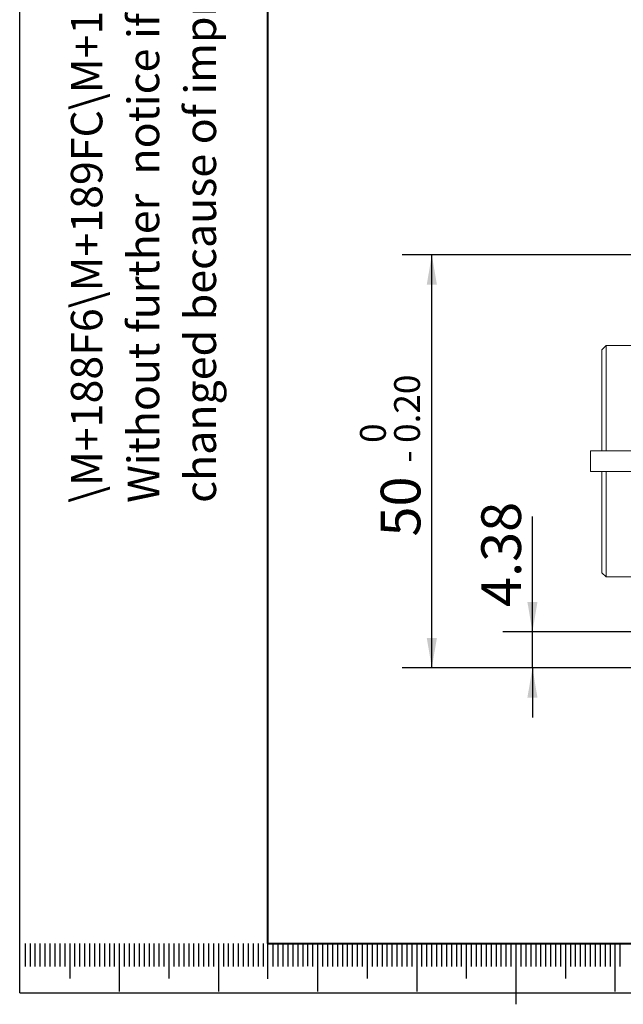
# Model space of a CAD drawing. Units: millimetres. Extents: x 0 to 648, y -1 to 558.
# Drawn here: x 0 to 61, y -1 to 98 of the extents above; entities that cross this region are included whole.
import ezdxf

# ---------------------------------------------------------------- set-up
doc = ezdxf.new("R2010")
doc.units = ezdxf.units.MM
for name, color, linetype in [('1', 1, 'Continuous'), ('SLD-0', 7, 'Continuous'), ('图框', 179, 'Continuous')]:
    doc.layers.add(name, color=color, linetype=linetype)
doc.styles.add('SLDTEXTSTYLE0', font='TXT', dxfattribs={"width": 0.7, "bigfont": 'bigfont'})
doc.styles.add('SLDTEXTSTYLE1', font='TXT', dxfattribs={"width": 0.7})
doc.dimstyles.new('SLDDIMSTYLE0', dxfattribs={"dimtxt": 4, "dimasz": 3, "dimexe": 0, "dimexo": 0.0625, "dimgap": 1, "dimtad": 2, "dimlfac": 1.2, "dimrnd": 1e-09, "dimzin": 12, "dimdsep": 46, "dimtxsty": 'SLDTEXTSTYLE1', "dimsah": 1, "dimcen": 0.09, "dimadec": 0, "dimazin": 3, "dimtfac": 1, "dimtmove": 0, "dimatfit": 0, "dimfxl": 0, "dimfrac": 2, "dimtolj": 1, "dimtzin": 12, "dimarcsym": 0})
doc.dimstyles.new('SLDDIMSTYLE7', dxfattribs={"dimtxt": 4, "dimasz": 3, "dimexe": 0, "dimexo": 0.0625, "dimgap": 1, "dimtad": 2, "dimlfac": 1.2, "dimrnd": 1e-09, "dimzin": 12, "dimdsep": 46, "dimtxsty": 'SLDTEXTSTYLE1', "dimsah": 1, "dimcen": 0.09, "dimadec": 0, "dimazin": 3, "dimtol": 1, "dimtm": 0.2, "dimtfac": 1, "dimtofl": 0, "dimtmove": 0, "dimatfit": 3, "dimfxl": 0, "dimfrac": 2, "dimtolj": 1, "dimtzin": 0, "dimarcsym": 0})

# ---------------------------------------------------------------- blocks, each defined once
blk = doc.blocks.new('SW_NOTE_4')
at = {"layer": '图框', "color": 0, "char_height": 3.175, "attachment_point": 1, "rotation": 90}
for s, insert, style in [('\\M+188F6\\M+189FC\\M+197C7\\M+19399\\M+18CB4\\M+188F6\\M+18143规\\M+18A69\\M+188C8\\M+18B79\\M+18A4F观\\M+1974C\\M+18F8A变\\M+18D58时\\M+18143\\M+19573\\M+18DC4另\\M+18D73\\M+192CA\\M+1926D\\M+18143\\M+18C68请谅\\M+189F0\\M+18142', (-4.093, 0), 'SLDTEXTSTYLE0'), ('changed because of improvement thanks for your understanding', (7.374, 0), 'SLDTEXTSTYLE1'), ('Without further  notice if specification and exterior have been', (1.641, 0), 'SLDTEXTSTYLE1')]:
    blk.add_mtext(s, dxfattribs=dict(at, insert=insert, style=style))
blk = doc.blocks.new('_D_22')
at = {"layer": '图框'}
for p, q in [((51.717, 36.433), (51.717, 48.058)), ((101.224, 36.433), (48.717, 36.433)), ((51.717, 32.787), (51.717, 36.433)), ((64.974, 32.787), (48.717, 32.787)), ((51.717, 32.787), (51.717, 27.787))]:
    blk.add_line(p, q, dxfattribs=at)
for points in [[(51.717, 36.433), (52.225, 39.433), (51.209, 39.433)], [(51.717, 32.787), (51.209, 29.787), (52.225, 29.787)]]:
    blk.add_solid(points, dxfattribs=at)
at = {"layer": '图框', "insert": (46.561, 38.93), "char_height": 4, "attachment_point": 1, "rotation": 90, "style": 'SLDTEXTSTYLE1'}
blk.add_mtext('4.38', dxfattribs=at)
blk = doc.blocks.new('_D_23')
at = {"layer": '图框'}
for p, q in [((64.974, 74.453), (38.57, 74.453)), ((41.57, 32.787), (41.57, 74.453)), ((64.974, 32.787), (38.57, 32.787))]:
    blk.add_line(p, q, dxfattribs=at)
for points in [[(41.57, 74.453), (41.062, 71.453), (42.078, 71.453)], [(41.57, 32.787), (42.078, 35.787), (41.062, 35.787)]]:
    blk.add_solid(points, dxfattribs=at)
at = {"layer": '图框', "attachment_point": 1, "rotation": 90, "style": 'SLDTEXTSTYLE1'}
for s, insert, char_height in [('0.20', (37.768, 55.474), 2.6), ('0', (34.33, 55.474), 2.6), ('-', (37.768, 53.488), 2.6), ('50', (36.414, 46.032), 4)]:
    blk.add_mtext(s, dxfattribs=dict(at, insert=insert, char_height=char_height))

msp = doc.modelspace()

# ---------------------------------------------------------------- linework, layer by layer
at = {"color": 7, "linetype": 'Continuous', "lineweight": 15}
for p, q in [((59.14059, 65.28669), (58.72392, 64.87002)), ((58.72392, 63.62002), (58.72392, 64.87002)), ((59.14059, 65.28669), (59.14059, 63.62002)), ((59.14059, 65.28669), (69.97392, 65.28669)), ((58.72392, 54.66169), (58.72392, 63.62002)), ((59.14059, 63.62002), (59.14059, 54.66169)), ((61.64059, 54.66169), (57.57022, 54.66169)), ((57.57022, 53.62002), (57.57022, 54.66169)), ((57.57022, 52.57835), (57.57022, 53.62002)), ((57.57022, 52.57835), (61.64059, 52.57835)), ((58.72392, 43.62002), (58.72392, 52.57835)), ((59.14059, 52.57835), (59.14059, 43.62002)), ((58.72392, 42.37002), (58.72392, 43.62002)), ((59.14059, 43.62002), (59.14059, 41.95335)), ((58.72392, 42.37002), (59.14059, 41.95335)), ((69.97392, 41.95335), (59.14059, 41.95335))]:
    msp.add_line(p, q, dxfattribs=at)
at = {"layer": '1', "color": 7}
msp.add_line((25, 4.98469), (97, 4.96937), dxfattribs=at)
at = {"layer": 'SLD-0', "color": 7}
for p, q in [((0.54333, 4.98469), (0.54333, 2.67542)), ((1.04333, 4.98469), (1.04333, 2.67542)), ((1.54333, 4.98469), (1.54333, 2.67542)), ((2.04333, 4.98469), (2.04333, 2.67542)), ((2.54333, 4.98469), (2.54333, 2.67542)), ((3.04333, 4.98469), (3.04333, 2.67542)), ((3.54333, 4.98469), (3.54333, 2.67542)), ((4.04333, 4.98469), (4.04333, 2.67542)), ((4.54333, 4.98469), (4.54333, 2.67542)), ((5.04333, 4.98469), (5.04333, 1.4419)), ((5.54333, 4.98469), (5.54333, 2.67542)), ((6.04333, 4.98469), (6.04333, 2.67542)), ((6.54333, 4.98469), (6.54333, 2.67542)), ((7.04333, 4.98469), (7.04333, 2.67542)), ((7.54333, 4.98469), (7.54333, 2.67542)), ((8.04333, 4.98469), (8.04333, 2.67542)), ((8.54333, 4.98469), (8.54333, 2.67542)), ((9.04333, 4.98469), (9.04333, 2.67542)), ((9.54333, 4.98469), (9.54333, 2.67542)), ((10.04333, 4.98469), (10.04333, 0.15858)), ((10.04333, 4.98469), (10.04333, 1.4419)), ((10.54333, 4.98469), (10.54333, 2.67542)), ((11.04333, 4.98469), (11.04333, 2.67542)), ((11.54333, 4.98469), (11.54333, 2.67542)), ((12.04333, 4.98469), (12.04333, 2.67542)), ((12.54333, 4.98469), (12.54333, 2.67542)), ((13.04333, 4.98469), (13.04333, 2.67542)), ((13.54333, 4.98469), (13.54333, 2.67542)), ((14.04333, 4.98469), (14.04333, 2.67542)), ((14.54333, 4.98469), (14.54333, 2.67542)), ((15.04333, 4.98469), (15.04333, 1.4419)), ((15.54333, 4.98469), (15.54333, 2.67542)), ((16.04333, 4.98469), (16.04333, 2.67542)), ((16.54333, 4.98469), (16.54333, 2.67542)), ((17.04333, 4.98469), (17.04333, 2.67542)), ((17.54333, 4.98469), (17.54333, 2.67542)), ((18.04333, 4.98469), (18.04333, 2.67542)), ((18.54333, 4.98469), (18.54333, 2.67542)), ((19.04333, 4.98469), (19.04333, 2.67542)), ((19.54333, 4.98469), (19.54333, 2.67542)), ((20.04333, 4.98469), (20.04333, 0.15858)), ((20.54333, 4.98469), (20.54333, 2.67542)), ((21.04333, 4.98469), (21.04333, 2.67542)), ((21.54333, 4.98469), (21.54333, 2.67542)), ((22.04333, 4.98469), (22.04333, 2.67542)), ((22.54333, 4.98469), (22.54333, 2.67542)), ((23.04333, 4.98469), (23.04333, 2.67542)), ((23.54333, 4.98469), (23.54333, 2.67542)), ((24.04333, 4.98469), (24.04333, 2.67542)), ((24.54333, 4.98469), (24.54333, 2.67542)), ((25, 4.98469), (25, 1.42659)), ((25.54333, 4.98469), (25.54333, 2.67542)), ((26.04333, 4.98469), (26.04333, 2.67542)), ((26.54333, 4.98469), (26.54333, 2.67542)), ((27.04333, 4.98469), (27.04333, 2.67542)), ((27.54333, 4.98469), (27.54333, 2.67542)), ((28.04333, 4.98469), (28.04333, 2.67542)), ((28.54333, 4.98469), (28.54333, 2.67542)), ((29.04333, 5), (29.04333, 2.69074)), ((29.54333, 4.98469), (29.54333, 2.67542)), ((30.04333, 4.98469), (30.04333, 0.15858)), ((30.54333, 4.98469), (30.54333, 2.67542)), ((31.04333, 4.98469), (31.04333, 2.67542)), ((31.54333, 4.98469), (31.54333, 2.67542)), ((32.04333, 4.98469), (32.04333, 2.67542)), ((32.54333, 4.98469), (32.54333, 2.67542)), ((33.04333, 4.98469), (33.04333, 2.67542)), ((33.54333, 4.98469), (33.54333, 2.67542)), ((34.04333, 4.98469), (34.04333, 2.67542)), ((34.54333, 4.98469), (34.54333, 2.67542)), ((35.04333, 4.98469), (35.04333, 1.4419)), ((35.54333, 4.98469), (35.54333, 2.67542)), ((36.04333, 4.98469), (36.04333, 2.67542)), ((36.54333, 4.98469), (36.54333, 2.67542)), ((37.04333, 4.98469), (37.04333, 2.67542)), ((37.54333, 4.98469), (37.54333, 2.67542)), ((38.04333, 4.98469), (38.04333, 2.67542)), ((38.54333, 4.98469), (38.54333, 2.67542)), ((39.04333, 4.98469), (39.04333, 2.67542)), ((39.54333, 4.98469), (39.54333, 2.67542)), ((40.04333, 4.98469), (40.04333, 0.15858)), ((40.54333, 4.98469), (40.54333, 2.67542)), ((41.04333, 4.98469), (41.04333, 2.67542)), ((41.54333, 4.98469), (41.54333, 2.67542)), ((42.04333, 4.98469), (42.04333, 2.67542)), ((42.54333, 4.98469), (42.54333, 2.67542)), ((43.04333, 4.98469), (43.04333, 2.67542)), ((43.54333, 4.98469), (43.54333, 2.67542)), ((44.04333, 4.98469), (44.04333, 2.67542)), ((44.54333, 4.98469), (44.54333, 2.67542)), ((45.04333, 4.98469), (45.04333, 1.4419)), ((45.54333, 4.98469), (45.54333, 2.67542)), ((46.04333, 4.98469), (46.04333, 2.67542)), ((46.54333, 4.98469), (46.54333, 2.67542)), ((47.04333, 4.98469), (47.04333, 2.67542)), ((47.54333, 4.98469), (47.54333, 2.67542)), ((48.04333, 4.98469), (48.04333, 2.67542)), ((48.54333, 4.98469), (48.54333, 2.67542)), ((49.04333, 4.98469), (49.04333, 2.67542)), ((49.54333, 4.98469), (49.54333, 2.67542)), ((50.04333, 4.98469), (50.04333, -1.14613)), ((50.54333, 4.98469), (50.54333, 2.67542)), ((51.04333, 4.98469), (51.04333, 2.67542)), ((51.54333, 4.98469), (51.54333, 2.67542)), ((52.04333, 4.98469), (52.04333, 2.67542)), ((52.54333, 4.98469), (52.54333, 2.67542)), ((53.04333, 4.98469), (53.04333, 2.67542)), ((53.54333, 4.98469), (53.54333, 2.67542)), ((54.04333, 4.98469), (54.04333, 2.67542)), ((54.54333, 4.98469), (54.54333, 2.67542)), ((55.04333, 4.98469), (55.04333, 1.4419)), ((55.54333, 4.98469), (55.54333, 2.67542)), ((56.04333, 4.98469), (56.04333, 2.67542)), ((56.54333, 4.98469), (56.54333, 2.67542)), ((57.04333, 4.98469), (57.04333, 2.67542)), ((57.54333, 4.98469), (57.54333, 2.67542)), ((58.04333, 4.98469), (58.04333, 2.67542)), ((58.54333, 4.98469), (58.54333, 2.67542)), ((59.04333, 4.98469), (59.04333, 2.67542)), ((59.54333, 4.98469), (59.54333, 2.67542)), ((60.04333, 4.98469), (60.04333, 0.15858)), ((60.04333, 4.98469), (60.04333, 1.4419)), ((60.54333, 4.98469), (60.54333, 2.67542))]:
    msp.add_line(p, q, dxfattribs=at)
at = {"layer": '图框', "color": 7}
for q in [(0, 297), (420, 0)]:
    msp.add_line((0, 0), q, dxfattribs=at)
at = {"layer": '图框', "color": 7, "lineweight": 40}
for p, q in [((25, 291.98469), (25, 4.98469)), ((25, 4.98469), (415, 4.98469))]:
    msp.add_line(p, q, dxfattribs=at)

# ---------------------------------------------------------------- block references
at = {"layer": '图框'}
msp.add_blockref('SW_NOTE_4', (9.25822, 49.42935), dxfattribs=at)

# ---------------------------------------------------------------- dimensions: what is measured, and where the dimension line sits
for base, p2, dimstyle, picture, middle in [((41.57022, 74.45335), (64.97392, 74.45335), 'SLDDIMSTYLE7', '_D_23', (41.57022, 53.62002)), ((51.71708, 36.43252), (101.22392, 36.43252), 'SLDDIMSTYLE0', '_D_22', (51.71708, 43.4937))]:
    dim = msp.add_linear_dim(base=base, p1=(64.97392, 32.78669), p2=p2, angle=90, dimstyle=dimstyle, dxfattribs=at)
    dim.commit()
    dim.dimension.update_dxf_attribs({"geometry": picture, "text_midpoint": middle, "dimtype": 160})

doc.saveas('drawing.dxf')
